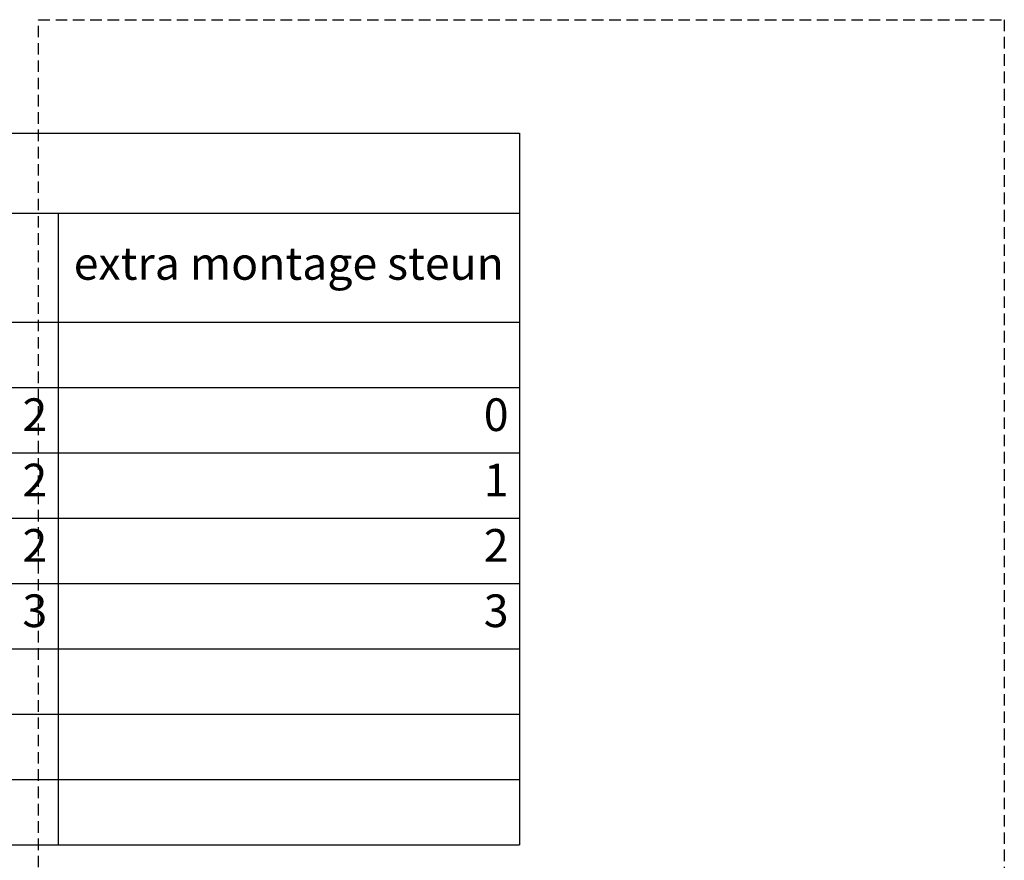
# Model space of a CAD drawing. Units: millimetres. Extents: x 3487 to 13402, y -3559 to 434.
# Drawn here: x 9519 to 9790, y -2617 to -2385 of the extents above; entities that cross this region are included whole.
import ezdxf

# ---------------------------------------------------------------- set-up
doc = ezdxf.new("R2010")
doc.units = ezdxf.units.MM
doc.header["$LTSCALE"] = 0.5
doc.linetypes.add('HIDDEN', pattern=[9.524999999999999, 6.35, -3.175])
doc.layers.get('0').update_dxf_attribs({"color": 250, "linetype": 'CONTINUOUS'})
doc.layers.add('LN-35', color=3, linetype='CONTINUOUS', lineweight=18)
doc.layers.add('SL-18', color=1, linetype='HIDDEN')

# ---------------------------------------------------------------- blocks, each defined once
blk = doc.blocks.new('*T72')
at = {"layer": 'LN-35', "color": 0, "linetype": 'ByBlock', "lineweight": -2, "transparency": 16777216}
for p, q in [((0, 0), (381, 0)), ((0, 0), (0, -196)), ((381, 0), (381, -196)), ((0, -22), (381, -22)), ((127, -22), (127, -196)), ((254, -22), (254, -196)), ((0, -52), (381, -52)), ((0, -70), (381, -70)), ((0, -88), (381, -88)), ((0, -106), (381, -106)), ((0, -124), (381, -124)), ((0, -142), (381, -142)), ((0, -160), (381, -160)), ((0, -178), (381, -178)), ((0, -196), (381, -196))]:
    blk.add_line(p, q, dxfattribs=at)
at = {"layer": 'LN-35', "color": 0, "transparency": 16777216}
for s, insert, char_height, width, attachment_point in [('Carre 110', (190.5, -11), 12, 375, 5), ('Breedl', (63.5, -37), 9, 121, 5), ('Aantal armen', (190.5, -37), 9, 121, 5), ('extra montage steun', (317.5, -37), 9, 121, 5), ('tot 2000', (124, -73), 9, 121, 3), ('2', (251, -73), 9, 121, 3), ('0', (378, -73), 9, 121, 3), ('2000 tot 3400', (124, -91), 9, 121, 3), ('2', (251, -91), 9, 121, 3), ('1', (378, -91), 9, 121, 3), ('3400tot 4800', (124, -109), 9, 121, 3), ('2', (251, -109), 9, 121, 3), ('2', (378, -109), 9, 121, 3), ('>4800 tot 6000', (124, -127), 9, 121, 3), ('3', (251, -127), 9, 121, 3), ('3', (378, -127), 9, 121, 3)]:
    blk.add_mtext(s, dxfattribs=dict(at, insert=insert, char_height=char_height, width=width, attachment_point=attachment_point))

msp = doc.modelspace()

# ---------------------------------------------------------------- linework, layer by layer
at = {"layer": 'SL-18'}
msp.add_lwpolyline([(9524.29869471431, -2385.252712875666), (9790.22404619605, -2385.252712875666), (9790.22404619605, -2809.211755326475), (9524.29869471431, -2809.211755326475)], close=True, dxfattribs=at)

# ---------------------------------------------------------------- block references
msp.add_blockref('*T72', (9275.735827566283, -2416.547070885962))

doc.saveas('drawing.dxf')
